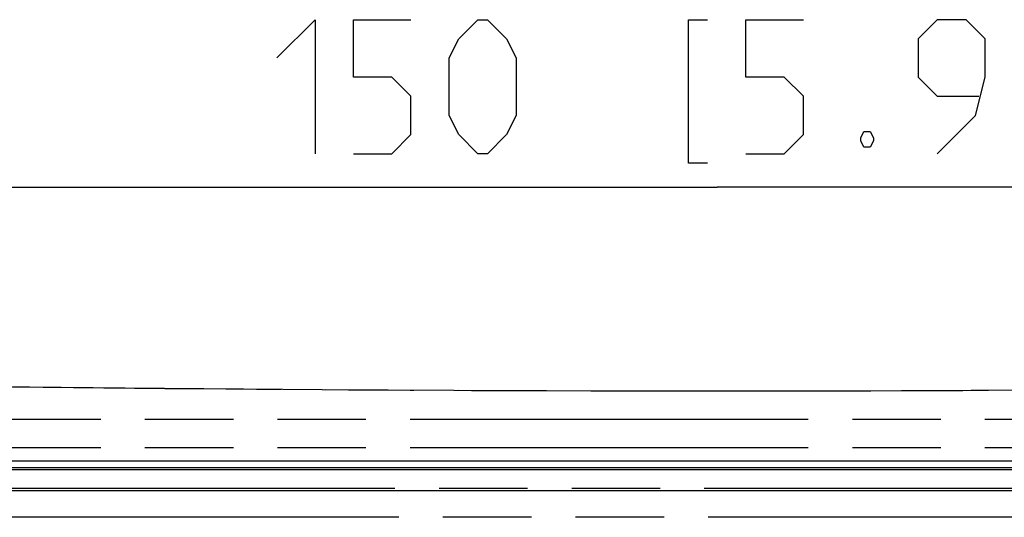
# Model space of a CAD drawing. Units: millimetres. Extents: x 0 to 420, y 0 to 297.
# Drawn here: x 333 to 358, y 250 to 263 of the extents above; entities that cross this region are included whole.
import ezdxf

# ---------------------------------------------------------------- set-up
doc = ezdxf.new("R2010")
doc.units = ezdxf.units.MM
doc.header["$LTSCALE"] = 23.1
doc.linetypes.add('PHANTOM', pattern=[0.8, 0.45, -0.05, 0.1, -0.05, 0.1, -0.05])
doc.layers.get('0').update_dxf_attribs({"linetype": 'CONTINUOUS'})
doc.layers.add('_03_2D_DRAWING_DIMENSION', color=7, linetype='CONTINUOUS')
doc.layers.add('RUNDUNGEN', color=7, linetype='CONTINUOUS')
doc.styles.get("Standard").update_dxf_attribs({"font": 'txt', "width": 0.7})
doc.dimstyles.new('DIMSTYLE_4', dxfattribs={"dimtxt": 3.5, "dimasz": 3.5, "dimexe": 1.5, "dimexo": 1, "dimgap": 0.875, "dimtad": 1, "dimdec": 3, "dimlfac": 2, "dimdsep": 46, "dimtxsty": 'STANDARD', "dimblk": '_FILLED', "dimblk1": '_FILLED', "dimblk2": '_FILLED', "dimcen": 0.09, "dimclrt": 5, "dimazin": 2, "dimtp": 0.5, "dimtm": 0.5, "dimtfac": 1, "dimtdec": 3, "dimtofl": 0, "dimtmove": 0, "dimatfit": 3, "dimldrblk": '_FILLED', "dimfxl": 1, "dimtolj": 1, "dimarcsym": 0})

# ---------------------------------------------------------------- blocks, each defined once
blk = doc.blocks.new('_FILLED')
at = {"color": 0, "linetype": 'BYBLOCK'}
blk.add_solid([(0, 0), (-1, 0.125), (-1, -0.125)], dxfattribs=at)
blk = doc.blocks.new('*D4')
at = {"layer": '_03_2D_DRAWING_DIMENSION', "color": 2, "linetype": 'CONTINUOUS'}
for p, q in [((313.306, 250.944), (313.306, 259.66)), ((388.306, 250.944), (388.306, 259.66)), ((313.306, 258.16), (350.806, 258.16)), ((388.306, 258.16), (350.806, 258.16))]:
    blk.add_line(p, q, dxfattribs=at)
at = {"layer": '_03_2D_DRAWING_DIMENSION', "color": 2, "linetype": 'CONTINUOUS', "xscale": 3.5, "yscale": 3.5, "zscale": 3.5, "rotation": 180}
blk.add_blockref('_FILLED', (313.306, 258.16), dxfattribs=at)
at = {"layer": '_03_2D_DRAWING_DIMENSION', "color": 2, "linetype": 'CONTINUOUS', "xscale": 3.5, "yscale": 3.5, "zscale": 3.5}
blk.add_blockref('_FILLED', (388.306, 258.16), dxfattribs=at)

msp = doc.modelspace()

# ---------------------------------------------------------------- linework, layer by layer
at = {"color": 7, "linetype": 'CONTINUOUS'}
for p, q in [((313.30595, 250.78645), (388.30595, 250.78645)), ((313.95595, 251.00813), (387.65595, 251.00813))]:
    msp.add_line(p, q, dxfattribs=at)
at = {"color": 9, "linetype": 'CONTINUOUS'}
for p, q in [((313.95595, 250.8361), (387.65595, 250.8361)), ((314.17465, 250.23645), (387.43724, 250.23645))]:
    msp.add_line(p, q, dxfattribs=at)
at = {"layer": '_03_2D_DRAWING_DIMENSION', "color": 5, "linetype": 'CONTINUOUS'}
for points in [[(339.30594, 261.53537), (340.30595, 262.53538), (340.30595, 259.03539)], [(341.30594, 259.03539), (342.30595, 259.03539), (342.80595, 259.53537), (342.80595, 260.53538), (342.30595, 261.03539), (341.30594, 261.03539), (341.30594, 262.53538), (342.80595, 262.53538)], [(343.80594, 260.03538), (343.80594, 261.53537), (344.05596, 262.03538), (344.55594, 262.53538), (344.80595, 262.53538), (345.30596, 262.03538), (345.55595, 261.53537), (345.55595, 260.03538), (345.30596, 259.53537), (344.80595, 259.03539), (344.55594, 259.03539), (344.05596, 259.53537), (343.80594, 260.03538)], [(350.55596, 258.78538), (350.05595, 258.78538), (350.05595, 262.53538), (350.55596, 262.53538)], [(351.55594, 259.03539), (352.55596, 259.03539), (353.05594, 259.53537), (353.05594, 260.53538), (352.55596, 261.03539), (351.55594, 261.03539), (351.55594, 262.53538), (353.05594, 262.53538)], [(356.55595, 259.03539), (357.55594, 260.03538), (357.80596, 261.03539), (357.80596, 262.03538), (357.30595, 262.53538), (356.55595, 262.53538), (356.05595, 262.03538), (356.05595, 261.03539), (356.55595, 260.53538), (357.63928, 260.53538)], [(354.80595, 259.61871), (354.88928, 259.45203), (354.88928, 259.36872), (354.80595, 259.20204), (354.63927, 259.20204), (354.55596, 259.36872), (354.55596, 259.45203), (354.63927, 259.61871), (354.80595, 259.61871)]]:
    msp.add_lwpolyline(points, dxfattribs=at)
at = {"layer": 'RUNDUNGEN', "color": 9, "linetype": 'PHANTOM'}
for p, q in [((324.30595, 252.09895), (377.30595, 252.09895)), ((324.30595, 251.35785), (377.30595, 251.35785)), ((379.34435, 250.28645), (322.26755, 250.28645))]:
    msp.add_line(p, q, dxfattribs=at)
at = {"layer": 'RUNDUNGEN', "color": 8, "linetype": 'PHANTOM'}
msp.add_line((379.44626, 249.53645), (322.16563, 249.53645), dxfattribs=at)
msp.add_lwpolyline([(376.36972, 253.02403), (371.41148, 252.96239), (366.28104, 252.90806), (361.13414, 252.86664), (355.97592, 252.84072), (350.812, 252.83189), (345.64809, 252.84068), (340.48992, 252.86655), (335.34307, 252.90795), (330.21266, 252.96225), (325.24218, 253.02403)], dxfattribs=at)
at = {"layer": 'RUNDUNGEN', "color": 9, "linetype": 'PHANTOM'}
msp.add_open_spline([(376.37625, 253.02275), (372.13181, 252.96698), (363.60866, 252.86711), (350.80604, 252.81079), (338.00335, 252.86711), (329.48014, 252.96698), (325.23564, 253.02275)], degree=3, knots=[0, 0, 0, 0, 0.24899936, 0.49999814, 0.75099733, 1, 1, 1, 1], dxfattribs=at)

# ---------------------------------------------------------------- dimensions: what is measured, and where the dimension line sits
at = {"layer": '_03_2D_DRAWING_DIMENSION', "color": 2, "linetype": 'CONTINUOUS'}
dim = msp.add_linear_dim(base=(388.30595, 258.16038), p1=(313.30595, 249.94402), p2=(388.30595, 249.94402), dimstyle='DIMSTYLE_4', dxfattribs=at)
dim.commit()
dim.dimension.update_dxf_attribs({"geometry": '*D4', "text_midpoint": (339.30595, 258.16038), "dimtype": 160})

doc.saveas('drawing.dxf')
